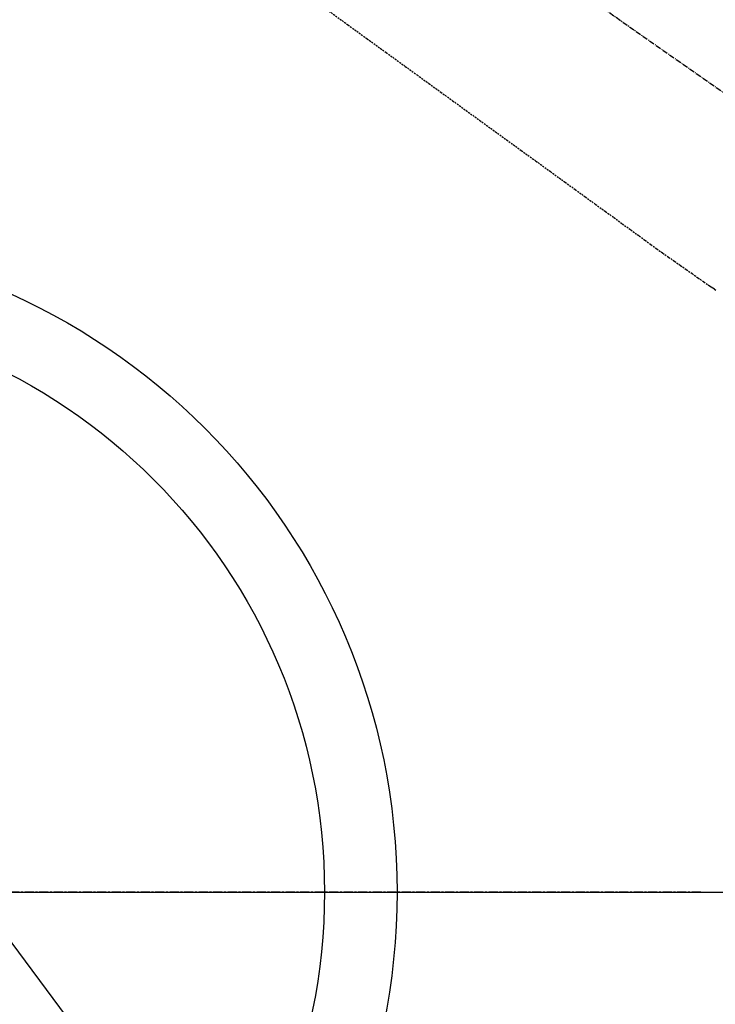
# Model space of a CAD drawing. Units: millimetres. Extents: x -109 to 26472, y -120 to 8847.
# Drawn here: x 17133 to 17229, y 6721 to 6857 of the extents above; entities that cross this region are included whole.
import ezdxf

# ---------------------------------------------------------------- set-up
doc = ezdxf.new("R2010")
doc.units = ezdxf.units.MM
for name, pattern in [('CENTER', [2, 1.25, -0.25, 0.25, -0.25]), ('CENTER2', [1.125, 0.75, -0.125, 0.125, -0.125]), ('HIDDEN', [0.375, 0.25, -0.125])]:
    doc.linetypes.add(name, pattern=pattern)
doc.layers.get('DEFPOINTS').update_dxf_attribs({"color": 146})
for name, color, linetype in [('150-機器', 8, 'Continuous'), ('160-文字', 254, 'Continuous'), ('166-寸法B', 11, 'Continuous')]:
    doc.layers.add(name, color=color, linetype=linetype)
doc.styles.add('KH001', font='txt')
doc.dimstyles.new('KH1xx030', dxfattribs={"dimscale": 30, "dimtxt": 2, "dimasz": 0.6, "dimexe": 0.3, "dimexo": 1.2, "dimgap": 0.5, "dimtad": 3, "dimdec": 1, "dimdsep": 46, "dimlunit": 6, "dimtxsty": 'KH001', "dimblk": 'DOT', "dimcen": 1, "dimdle": 1, "dimclrd": 256, "dimclre": 256, "dimclrt": 256, "dimadec": 0, "dimazin": 0, "dimtfac": 1, "dimtdec": 1, "dimtix": 1, "dimtmove": 2, "dimatfit": 3, "dimldrblk": 'CLOSEDBLANK', "dimfxl": 1, "dimtolj": 1, "dimtzin": 0, "dimlwd": -1, "dimlwe": -1, "dimarcsym": 0})

# ---------------------------------------------------------------- blocks, each defined once
blk = doc.blocks.new('F402_H')
at = {"layer": '150-機器', "color": 13, "linetype": 'CENTER2'}
blk.add_line((0, 0), (244.02, -170.86), dxfattribs=at)
at = {"layer": '150-機器', "color": 13, "linetype": 'HIDDEN'}
blk.add_lwpolyline([(81.11, -83.66), (83.74, -85.57), (86.38, -87.48), (89.01, -89.38), (91.64, -91.29), (93.27, -92.48), (94.91, -93.66), (96.54, -94.84), (98.18, -96.03), (100.04, -97.38), (101.9, -98.73), (103.76, -100.08), (105.63, -101.43), (107.64, -102.89), (109.66, -104.35), (111.67, -105.81), (113.69, -107.27), (115.08, -108.28), (116.47, -109.29), (117.86, -110.3), (119.25, -111.31), (120.42, -112.15), (121.58, -113), (122.74, -113.84), (123.91, -114.68), (124.71, -115.27), (125.52, -115.86), (126.33, -116.45), (127.14, -117.03), (127.95, -117.6), (128.77, -118.17), (129.59, -118.74), (130.4, -119.31), (131.21, -119.88), (132.01, -120.45), (132.82, -121.02), (133.63, -121.57), (133.85, -121.72), (134.07, -121.86), (134.29, -122.01), (134.5, -122.15)], dxfattribs=at)
blk = doc.blocks.new('_Dot')
at = {"color": 0, "linetype": 'ByBlock', "lineweight": -2}
blk.add_line((-0.5, 0), (-1, 0), dxfattribs=at)
at = {"color": 0, "linetype": 'ByBlock', "const_width": 0.5}
blk.add_lwpolyline([(-0.25, 0, 1), (0.25, 0, 1)], format="xyb", close=True, dxfattribs=at)
blk = doc.blocks.new('*D430')
at = {"layer": '166-寸法B', "transparency": 16777216}
for p, q in [((16980.5, 7261.57), (17304.37, 7261.57)), ((17295.37, 7243.57), (17295.37, 6754.57)), ((16998.1, 6736.57), (17304.37, 6736.57))]:
    blk.add_line(p, q, dxfattribs=at)
at = {"layer": 'DEFPOINTS', "color": 0, "transparency": 16777216}
for p in [(16944.5, 7261.57), (16962.1, 6736.57), (17295.37, 6736.57)]:
    blk.add_point(p, dxfattribs=at)
at = {"layer": '166-寸法B', "transparency": 16777216, "xscale": 18, "yscale": 18, "zscale": 18}
for p, rotation in [((17295.37, 7261.57), 90), ((17295.37, 6736.57), 270)]:
    blk.add_blockref('_Dot', p, dxfattribs=dict(at, rotation=rotation))
at = {"layer": '166-寸法B', "transparency": 16777216, "insert": (17344.63, 7127.79), "char_height": 60, "attachment_point": 5, "rotation": 90, "style": 'KH001'}
blk.add_mtext('\\A1;525', dxfattribs=at)
blk = doc.blocks.new('_ClosedBlank')
at = {"color": 0, "linetype": 'ByBlock', "lineweight": -2}
for p, q in [((-1, 0.1667), (0, 0)), ((-1, 0.1667), (-1, -0.1667)), ((0, 0), (-1, -0.1667))]:
    blk.add_line(p, q, dxfattribs=at)

msp = doc.modelspace()

# ---------------------------------------------------------------- linework, layer by layer
at = {"layer": '150-機器', "color": 161, "linetype": 'CENTER'}
msp.add_line((17226.9, 6736.57), (16962.1, 6736.57), dxfattribs=at)
at = {"layer": '150-機器', "color": 13}
for radius in [90.5, 80.5]:
    msp.add_circle((17094.5, 6736.57), radius, dxfattribs=at)

# ---------------------------------------------------------------- block references
at = {"layer": '150-機器'}
msp.add_blockref('F402_H', (17094.49, 6941.76), dxfattribs=at)

# ---------------------------------------------------------------- dimensions: what is measured, and where the dimension line sits
at = {"layer": '166-寸法B'}
dim = msp.add_linear_dim(base=(17295.37, 6736.57), p1=(16944.5, 7261.57), p2=(16962.1, 6736.57), angle=90, dimstyle='KH1xx030', dxfattribs=at)
dim.commit()
dim.dimension.update_dxf_attribs({"geometry": '*D430', "text_midpoint": (17344.63, 7127.79), "dimtype": 160})

# ---------------------------------------------------------------- leaders
at = {"layer": '160-文字', "annotation_type": 0, "has_hookline": 1, "hookline_direction": 0, "text_width": 963.96}
msp.add_leader([(17214.48, 6948.95), (18296.76, 5160), (18314.76, 5160)], dimstyle='KH1xx030', override={"dimgap": 0.5, "dimtad": 1}, dxfattribs=at)
at = {"layer": '160-文字'}
msp.add_leader([(16974.48, 6941.57), (18296.76, 5160)], dimstyle='KH1xx030', override={"dimgap": 0.5, "dimtad": 1}, dxfattribs=at)

doc.saveas('drawing.dxf')
